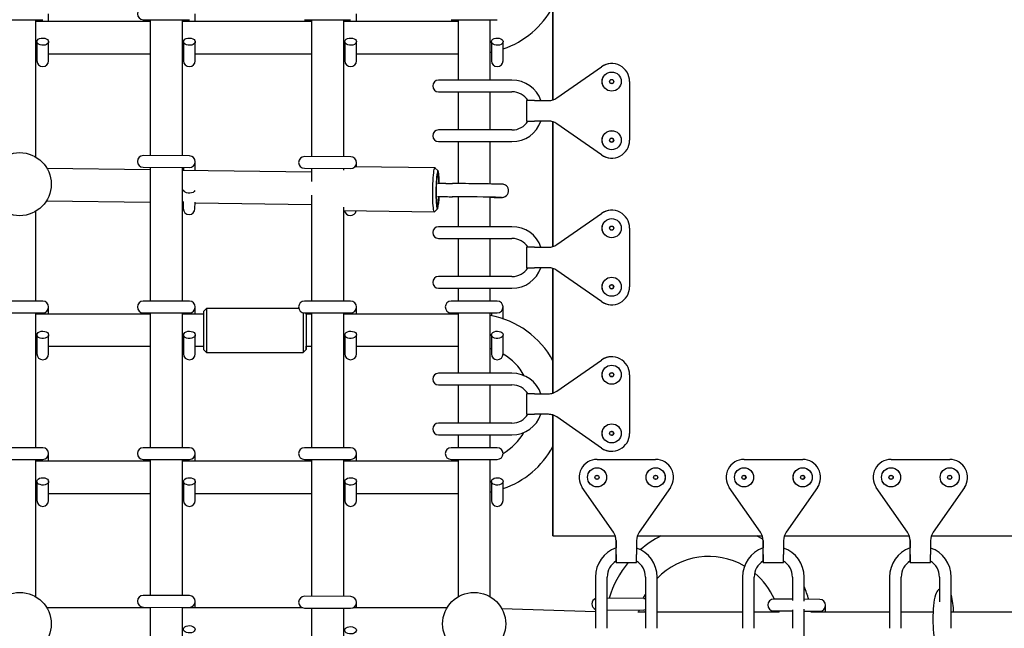
# Model space of a CAD drawing. Units: millimetres. Extents: x 3.5 to 33.8, y 10.6 to 24.6.
# Drawn here: x 22.5 to 23.1, y 19.7 to 20.1 of the extents above; entities that cross this region are included whole.
import ezdxf

# ---------------------------------------------------------------- set-up
doc = ezdxf.new("R2010")
doc.units = ezdxf.units.MM
doc.header["$LTSCALE"] = 190
doc.header["$PDSIZE"] = -1
doc.linetypes.add('SLD-Сплошная', pattern=[0])
doc.styles.get("Standard").update_dxf_attribs({"font": 'isocpeui.ttf'})
doc.dimstyles.new('ISO-25', dxfattribs={"dimtxt": 2.5, "dimasz": 2.5, "dimexe": 1.25, "dimexo": 0.625, "dimtad": 1, "dimtxsty": 'Standard', "dimcen": 2.5, "dimadec": 0, "dimazin": 0, "dimtfac": 1, "dimtmove": 0, "dimatfit": 3, "dimfxl": 1, "dimarcsym": 0})

# ---------------------------------------------------------------- blocks, each defined once
blk = doc.blocks.new('_D')
at = {"color": 0, "lineweight": -2, "transparency": 16777216}
for p, q in [((33.83215, 20.11396), (33.83215, 10.61264)), ((7.57674, 19.36396), (7.57674, 10.61264)), ((33.26215, 10.80264), (8.14674, 10.80264))]:
    blk.add_line(p, q, dxfattribs=at)
at = {"color": 0, "transparency": 16777216}
for points in [[(8.14674, 10.89764), (8.14674, 10.70764), (7.57674, 10.80264)], [(33.26215, 10.89764), (33.26215, 10.70764), (33.83215, 10.80264)]]:
    blk.add_solid(points, dxfattribs=at)
at = {"layer": 'Defpoints', "color": 0, "transparency": 16777216}
for p in [(33.83215, 20.11396), (7.57674, 19.36396), (7.57674, 10.80264)]:
    blk.add_point(p, dxfattribs=at)
at = {"color": 0, "transparency": 16777216, "insert": (20.70444, 11.68664), "char_height": 0.57, "attachment_point": 2}
blk.add_mtext('26,26м', dxfattribs=at)
blk = doc.blocks.new('*D7')
at = {"color": 0, "lineweight": -2, "transparency": 16777216}
for p, q in [((32.33815, 20.11396), (32.33815, 12.202)), ((9.97674, 19.46483), (9.97674, 12.202)), ((10.54674, 12.392), (31.76815, 12.392))]:
    blk.add_line(p, q, dxfattribs=at)
at = {"color": 0, "transparency": 16777216}
for points in [[(10.54674, 12.487), (10.54674, 12.297), (9.97674, 12.392)], [(31.76815, 12.487), (31.76815, 12.297), (32.33815, 12.392)]]:
    blk.add_solid(points, dxfattribs=at)
at = {"layer": 'Defpoints', "color": 0, "transparency": 16777216}
for p in [(32.33815, 20.11396), (9.97674, 19.46483), (32.33815, 12.392)]:
    blk.add_point(p, dxfattribs=at)
at = {"color": 0, "transparency": 16777216, "insert": (21.15744, 12.934), "char_height": 0.57, "attachment_point": 5}
blk.add_mtext('22,36м', dxfattribs=at)

msp = doc.modelspace()

# ---------------------------------------------------------------- linework, layer by layer
at = {"color": 7, "linetype": 'SLD-Сплошная', "lineweight": 25}
for p, q in [((22.82315, 20.02146), (22.82315, 20.10646)), ((22.82318, 20.02147), (22.82318, 20.10645)), ((22.44363, 20.07617), (22.47513, 20.07617)), ((22.47038, 19.98243), (22.47038, 20.07617)), ((22.54838, 20.07496), (22.47038, 20.07496)), ((22.47113, 20.07617), (22.47113, 20.07496)), ((22.47913, 20.07496), (22.47913, 20.08017)), ((22.54363, 20.07617), (22.57513, 20.07617)), ((22.54838, 20.07617), (22.54838, 19.98343)), ((22.57038, 19.98329), (22.57038, 20.07617)), ((22.65838, 20.07496), (22.57038, 20.07496)), ((22.57113, 20.07617), (22.57113, 20.07496)), ((22.57913, 20.07496), (22.57913, 20.08017)), ((22.65363, 20.07617), (22.68513, 20.07617)), ((22.65838, 20.07617), (22.65838, 19.98277)), ((22.68038, 19.98263), (22.68038, 20.07617)), ((22.75838, 20.07496), (22.68038, 20.07496)), ((22.68113, 20.07617), (22.68113, 20.07496)), ((22.68913, 20.07496), (22.68913, 20.08017)), ((22.75363, 20.07617), (22.78513, 20.07617)), ((22.75838, 20.07617), (22.75838, 20.03496)), ((22.78038, 20.03496), (22.78038, 20.07617)), ((22.47113, 20.06117), (22.47113, 20.05415)), ((22.47913, 20.05415), (22.47913, 20.06117)), ((22.57113, 20.06117), (22.57113, 20.05415)), ((22.57913, 20.05415), (22.57913, 20.06117)), ((22.68113, 20.06117), (22.68113, 20.05415)), ((22.68913, 20.05415), (22.68913, 20.06117)), ((22.78113, 20.06117), (22.78113, 20.05415)), ((22.78913, 20.05415), (22.78913, 20.06117)), ((22.47038, 20.05296), (22.47113, 20.05296)), ((22.47113, 20.05415), (22.47113, 20.04817)), ((22.47913, 20.04817), (22.47913, 20.05415)), ((22.47913, 20.05296), (22.54838, 20.05296)), ((22.57038, 20.05296), (22.57113, 20.05296)), ((22.57113, 20.05415), (22.57113, 20.04817)), ((22.57913, 20.04817), (22.57913, 20.05415)), ((22.57913, 20.05296), (22.65838, 20.05296)), ((22.68038, 20.05296), (22.68113, 20.05296)), ((22.68113, 20.05415), (22.68113, 20.04817)), ((22.68913, 20.04817), (22.68913, 20.05415)), ((22.68913, 20.05296), (22.75838, 20.05296)), ((22.78038, 20.05396), (22.78113, 20.0541)), ((22.78113, 20.05415), (22.78113, 20.04817)), ((22.78913, 20.04817), (22.78913, 20.05415)), ((22.82576, 20.02276), (22.85617, 20.044)), ((22.82576, 20.02276), (22.85616, 20.044)), ((22.86318, 20.04621), (22.86318, 20.04621)), ((22.76016, 20.03496), (22.74512, 20.03496)), ((22.79516, 20.03496), (22.76016, 20.03496)), ((22.86337, 20.03265), (22.86318, 20.03264)), ((22.86433, 20.0333), (22.86426, 20.03318)), ((22.87543, 20.03396), (22.87543, 19.99396)), ((22.74512, 20.02696), (22.76016, 20.02696)), ((22.75838, 20.02696), (22.75838, 20.00096)), ((22.76016, 20.02696), (22.79516, 20.02696)), ((22.78038, 20.00096), (22.78038, 20.02696)), ((22.80513, 20.02096), (22.80513, 20.00696)), ((22.81064, 20.02096), (22.80513, 20.02096)), ((22.81064, 20.02096), (22.82004, 20.02096)), ((22.76016, 20.00096), (22.74512, 20.00096)), ((22.79516, 20.00096), (22.76016, 20.00096)), ((22.80513, 20.00696), (22.81064, 20.00696)), ((22.82004, 20.00696), (22.81064, 20.00696)), ((22.82315, 19.92146), (22.82315, 20.00646)), ((22.82318, 19.92147), (22.82318, 20.00645)), ((22.85617, 19.98392), (22.82576, 20.00516)), ((22.85616, 19.98392), (22.82576, 20.00516)), ((22.74512, 19.99296), (22.76016, 19.99296)), ((22.75838, 19.99296), (22.75838, 19.96438)), ((22.76016, 19.99296), (22.79516, 19.99296)), ((22.78038, 19.96408), (22.78038, 19.99296)), ((22.57515, 19.98327), (22.54365, 19.98345)), ((22.68515, 19.9826), (22.65365, 19.98279)), ((22.86318, 19.98171), (22.86318, 19.98171)), ((22.54838, 19.97368), (22.47804, 19.97463)), ((22.5436, 19.97545), (22.5751, 19.97527)), ((22.54838, 19.97543), (22.54838, 19.88417)), ((22.57038, 19.88417), (22.57038, 19.97529)), ((22.5711, 19.97529), (22.57109, 19.97337)), ((22.57909, 19.97327), (22.57913, 19.97924)), ((22.6536, 19.97479), (22.6851, 19.9746)), ((22.65838, 19.97476), (22.65838, 19.96585)), ((22.68038, 19.97358), (22.68038, 19.97463)), ((22.74269, 19.97505), (22.68797, 19.97579)), ((22.68911, 19.97578), (22.68913, 19.97858)), ((22.74476, 19.97297), (22.74281, 19.97499)), ((22.65838, 19.97219), (22.57038, 19.97338)), ((22.75009, 19.96445), (22.74454, 19.96453)), ((22.65838, 19.95651), (22.65838, 19.88417)), ((22.74442, 19.95553), (22.74997, 19.95545)), ((22.75457, 19.9554), (22.75447, 19.9554)), ((22.75838, 19.95538), (22.75838, 19.93496)), ((22.78038, 19.93496), (22.78038, 19.95508)), ((22.47765, 19.95264), (22.54838, 19.95168)), ((22.57038, 19.95138), (22.57096, 19.95137)), ((22.57096, 19.95204), (22.57093, 19.94729)), ((22.57893, 19.94724), (22.57896, 19.95159)), ((22.57896, 19.95127), (22.65838, 19.95019)), ((22.68038, 19.88417), (22.68038, 19.94819)), ((22.47038, 19.88417), (22.47038, 19.94549)), ((22.68038, 19.94589), (22.74229, 19.94505)), ((22.74241, 19.94511), (22.74441, 19.94708)), ((22.82576, 19.92276), (22.85617, 19.944)), ((22.82576, 19.92276), (22.85616, 19.944)), ((22.86318, 19.94621), (22.86318, 19.94621)), ((22.76016, 19.93496), (22.74512, 19.93496)), ((22.79516, 19.93496), (22.76016, 19.93496)), ((22.87543, 19.93396), (22.87543, 19.89396)), ((22.86337, 19.93265), (22.86318, 19.93264)), ((22.86433, 19.9333), (22.86426, 19.93318)), ((22.74512, 19.92696), (22.76016, 19.92696)), ((22.75838, 19.92696), (22.75838, 19.90096)), ((22.76016, 19.92696), (22.79516, 19.92696)), ((22.78038, 19.90096), (22.78038, 19.92696)), ((22.80513, 19.92096), (22.80513, 19.90696)), ((22.81064, 19.92096), (22.80513, 19.92096)), ((22.81064, 19.92096), (22.82004, 19.92096)), ((22.80513, 19.90696), (22.81064, 19.90696)), ((22.82004, 19.90696), (22.81064, 19.90696)), ((22.76016, 19.90096), (22.74512, 19.90096)), ((22.79516, 19.90096), (22.76016, 19.90096)), ((22.82315, 19.82146), (22.82315, 19.90646)), ((22.82318, 19.82147), (22.82318, 19.90645)), ((22.85617, 19.88392), (22.82576, 19.90516)), ((22.85616, 19.88392), (22.82576, 19.90516)), ((22.74512, 19.89296), (22.76016, 19.89296)), ((22.75838, 19.89296), (22.75838, 19.88417)), ((22.76016, 19.89296), (22.79516, 19.89296)), ((22.78038, 19.88417), (22.78038, 19.89296)), ((22.47513, 19.88417), (22.44363, 19.88417)), ((22.47913, 19.87536), (22.47913, 19.88017)), ((22.57513, 19.88417), (22.54363, 19.88417)), ((22.57913, 19.87536), (22.57913, 19.88017)), ((22.68513, 19.88417), (22.65363, 19.88417)), ((22.68913, 19.87536), (22.68913, 19.88017)), ((22.78513, 19.88417), (22.75363, 19.88417)), ((22.78913, 19.87209), (22.78913, 19.88017)), ((22.86318, 19.88171), (22.86318, 19.88171)), ((22.44363, 19.87617), (22.47513, 19.87617)), ((22.47038, 19.78417), (22.47038, 19.87617)), ((22.54838, 19.87536), (22.47038, 19.87536)), ((22.47113, 19.87617), (22.47113, 19.87536)), ((22.54363, 19.87617), (22.57513, 19.87617)), ((22.54838, 19.87617), (22.54838, 19.78417)), ((22.57038, 19.78417), (22.57038, 19.87617)), ((22.58472, 19.87536), (22.57038, 19.87536)), ((22.57113, 19.87617), (22.57113, 19.87536)), ((22.58673, 19.87917), (22.58473, 19.87717)), ((22.64975, 19.87917), (22.58673, 19.87917)), ((22.65363, 19.87617), (22.68513, 19.87617)), ((22.65838, 19.87536), (22.65473, 19.87536)), ((22.65838, 19.87617), (22.65838, 19.78417)), ((22.68038, 19.78417), (22.68038, 19.87617)), ((22.75838, 19.87536), (22.68038, 19.87536)), ((22.68113, 19.87617), (22.68113, 19.87536)), ((22.75363, 19.87617), (22.78513, 19.87617)), ((22.75838, 19.87617), (22.75838, 19.83496)), ((22.78038, 19.83496), (22.78038, 19.87617)), ((22.78113, 19.87617), (22.78113, 19.87423)), ((22.47113, 19.86117), (22.47113, 19.85415)), ((22.47913, 19.85415), (22.47913, 19.86117)), ((22.57113, 19.86117), (22.57113, 19.85415)), ((22.57913, 19.85415), (22.57913, 19.86117)), ((22.68113, 19.86117), (22.68113, 19.85415)), ((22.68913, 19.85415), (22.68913, 19.86117)), ((22.78113, 19.86117), (22.78113, 19.85415)), ((22.78913, 19.85415), (22.78913, 19.86117)), ((22.47038, 19.85336), (22.47113, 19.85336)), ((22.47113, 19.85415), (22.47113, 19.84817)), ((22.47913, 19.84817), (22.47913, 19.85415)), ((22.47913, 19.85336), (22.54838, 19.85336)), ((22.57038, 19.85336), (22.57113, 19.85336)), ((22.57113, 19.85415), (22.57113, 19.84817)), ((22.57913, 19.84817), (22.57913, 19.85415)), ((22.57913, 19.85336), (22.58472, 19.85336)), ((22.65472, 19.85336), (22.65838, 19.85336)), ((22.68038, 19.85336), (22.68113, 19.85336)), ((22.68113, 19.85415), (22.68113, 19.84817)), ((22.68913, 19.84817), (22.68913, 19.85415)), ((22.68913, 19.85336), (22.75838, 19.85336)), ((22.78113, 19.85415), (22.78113, 19.84817)), ((22.78913, 19.84817), (22.78913, 19.85415)), ((22.58473, 19.85117), (22.58673, 19.84917)), ((22.58673, 19.84917), (22.65273, 19.84917)), ((22.65273, 19.84917), (22.65473, 19.85117)), ((22.82576, 19.82276), (22.85617, 19.844)), ((22.82576, 19.82276), (22.85616, 19.844)), ((22.86318, 19.84621), (22.86318, 19.84621)), ((22.76016, 19.83496), (22.74512, 19.83496)), ((22.79516, 19.83496), (22.76016, 19.83496)), ((22.86433, 19.8333), (22.86426, 19.83318)), ((22.87543, 19.83396), (22.87543, 19.79396)), ((22.74512, 19.82696), (22.76016, 19.82696)), ((22.75838, 19.82696), (22.75838, 19.80096)), ((22.76016, 19.82696), (22.79516, 19.82696)), ((22.78038, 19.80096), (22.78038, 19.82696)), ((22.86337, 19.83265), (22.86318, 19.83264)), ((22.80513, 19.82096), (22.80513, 19.80696)), ((22.81064, 19.82096), (22.80513, 19.82096)), ((22.81064, 19.82096), (22.82004, 19.82096)), ((22.80513, 19.80696), (22.81064, 19.80696)), ((22.82004, 19.80696), (22.81064, 19.80696)), ((22.82315, 19.72396), (22.82315, 19.80646)), ((22.82318, 19.72396), (22.82318, 19.80645)), ((22.76016, 19.80096), (22.74512, 19.80096)), ((22.79516, 19.80096), (22.76016, 19.80096)), ((22.85617, 19.78392), (22.82576, 19.80516)), ((22.85616, 19.78392), (22.82576, 19.80516)), ((22.74512, 19.79296), (22.76016, 19.79296)), ((22.75838, 19.79296), (22.75838, 19.78417)), ((22.76016, 19.79296), (22.79516, 19.79296)), ((22.78038, 19.78417), (22.78038, 19.79296)), ((22.47513, 19.78417), (22.44363, 19.78417)), ((22.47913, 19.77496), (22.47913, 19.78017)), ((22.57513, 19.78417), (22.54363, 19.78417)), ((22.57913, 19.77496), (22.57913, 19.78017)), ((22.68513, 19.78417), (22.65363, 19.78417)), ((22.68913, 19.77496), (22.68913, 19.78017)), ((22.78513, 19.78417), (22.75363, 19.78417)), ((22.78913, 19.78015), (22.78913, 19.78017)), ((22.86318, 19.78171), (22.86318, 19.78171)), ((22.44363, 19.77617), (22.47513, 19.77617)), ((22.47038, 19.68243), (22.47038, 19.77617)), ((22.54838, 19.77496), (22.47038, 19.77496)), ((22.47113, 19.77617), (22.47113, 19.77496)), ((22.54363, 19.77617), (22.57513, 19.77617)), ((22.54838, 19.77617), (22.54838, 19.68343)), ((22.57038, 19.68329), (22.57038, 19.77617)), ((22.65838, 19.77496), (22.57038, 19.77496)), ((22.57113, 19.77617), (22.57113, 19.77496)), ((22.65363, 19.77617), (22.68513, 19.77617)), ((22.65838, 19.77617), (22.65838, 19.68277)), ((22.68038, 19.68263), (22.68038, 19.77617)), ((22.75838, 19.77496), (22.68038, 19.77496)), ((22.68113, 19.77617), (22.68113, 19.77496)), ((22.75363, 19.77617), (22.78513, 19.77617)), ((22.75838, 19.77617), (22.75838, 19.68243)), ((22.78038, 19.68243), (22.78038, 19.77617)), ((22.85318, 19.77621), (22.89318, 19.77621)), ((22.85318, 19.77621), (22.85318, 19.77621)), ((22.95346, 19.77621), (22.99346, 19.77621)), ((22.95346, 19.77621), (22.95346, 19.77621)), ((23.05374, 19.77621), (23.09374, 19.77621)), ((23.05374, 19.77621), (23.05374, 19.77621)), ((22.47113, 19.76117), (22.47113, 19.75415)), ((22.47913, 19.75415), (22.47913, 19.76117)), ((22.57113, 19.76117), (22.57113, 19.75415)), ((22.57913, 19.75415), (22.57913, 19.76117)), ((22.68113, 19.76117), (22.68113, 19.75415)), ((22.68913, 19.75415), (22.68913, 19.76117)), ((22.78113, 19.76117), (22.78113, 19.75415)), ((22.78913, 19.75415), (22.78913, 19.76117)), ((22.47038, 19.75296), (22.47113, 19.75296)), ((22.47113, 19.75415), (22.47113, 19.74817)), ((22.47913, 19.74817), (22.47913, 19.75415)), ((22.47913, 19.75296), (22.54838, 19.75296)), ((22.57038, 19.75296), (22.57113, 19.75296)), ((22.57113, 19.75415), (22.57113, 19.74817)), ((22.57913, 19.74817), (22.57913, 19.75415)), ((22.57913, 19.75296), (22.65838, 19.75296)), ((22.68038, 19.75296), (22.68113, 19.75296)), ((22.68113, 19.75415), (22.68113, 19.74817)), ((22.68913, 19.74817), (22.68913, 19.75415)), ((22.68913, 19.75296), (22.75838, 19.75296)), ((22.78038, 19.75396), (22.78113, 19.7541)), ((22.78113, 19.75415), (22.78113, 19.74817)), ((22.78913, 19.74817), (22.78913, 19.75415)), ((22.86437, 19.72654), (22.84313, 19.75695)), ((22.86438, 19.72654), (22.84314, 19.75695)), ((22.90322, 19.75695), (22.88198, 19.72654)), ((22.96465, 19.72654), (22.94341, 19.75695)), ((22.96466, 19.72654), (22.94342, 19.75695)), ((23.0035, 19.75695), (22.98226, 19.72654)), ((23.06493, 19.72654), (23.04369, 19.75695)), ((23.06494, 19.72654), (23.0437, 19.75695)), ((23.10378, 19.75695), (23.08254, 19.72654)), ((22.82315, 19.72396), (22.82318, 19.72396)), ((22.82318, 19.72396), (22.86567, 19.72396)), ((22.86615, 19.72081), (22.86615, 19.71575)), ((22.86615, 19.72081), (22.86615, 19.71575)), ((22.86618, 19.71142), (22.86618, 19.72081)), ((22.86618, 19.71142), (22.86618, 19.72081)), ((22.88018, 19.72081), (22.88018, 19.71142)), ((22.88069, 19.72396), (22.96595, 19.72396)), ((22.96643, 19.72081), (22.96643, 19.71575)), ((22.96643, 19.72081), (22.96643, 19.71575)), ((22.96646, 19.71142), (22.96646, 19.72081)), ((22.96646, 19.71142), (22.96646, 19.72081)), ((22.98046, 19.72081), (22.98046, 19.71142)), ((22.98097, 19.72396), (23.06623, 19.72396)), ((23.06671, 19.72081), (23.06671, 19.71575)), ((23.06671, 19.72081), (23.06671, 19.71575)), ((23.06674, 19.71142), (23.06674, 19.72081)), ((23.06674, 19.71142), (23.06674, 19.72081)), ((23.08074, 19.72081), (23.08074, 19.71142)), ((23.08125, 19.72396), (23.16651, 19.72396)), ((22.86616, 19.70592), (22.88016, 19.70592)), ((22.96644, 19.70592), (22.98044, 19.70592)), ((23.06672, 19.70592), (23.08072, 19.70592)), ((22.85216, 19.69596), (22.85216, 19.66096)), ((22.86016, 19.66096), (22.86016, 19.69596)), ((22.88616, 19.69596), (22.88616, 19.66096)), ((22.89416, 19.66096), (22.89416, 19.69596)), ((22.95244, 19.69596), (22.95244, 19.66096)), ((22.96044, 19.66096), (22.96044, 19.69596)), ((22.98644, 19.69596), (22.98644, 19.67998)), ((22.99444, 19.67953), (22.99444, 19.69596)), ((23.05272, 19.69596), (23.05272, 19.66096)), ((23.06072, 19.66096), (23.06072, 19.69596)), ((23.08672, 19.69596), (23.08672, 19.67899)), ((23.09472, 19.66096), (23.09472, 19.69596)), ((22.57515, 19.68327), (22.54365, 19.68345)), ((22.5791, 19.67496), (22.57913, 19.67924)), ((22.68515, 19.6826), (22.65365, 19.68279)), ((22.6891, 19.67496), (22.68913, 19.67858)), ((22.88515, 19.6814), (22.86016, 19.68155)), ((22.95235, 19.68096), (22.95235, 19.67196)), ((22.95244, 19.68096), (22.95235, 19.68096)), ((22.98635, 19.68079), (22.97365, 19.68087)), ((23.00515, 19.68068), (22.99435, 19.68075)), ((23.05263, 19.68096), (23.05263, 19.67196)), ((23.05272, 19.68096), (23.05263, 19.68096)), ((22.54838, 19.67496), (22.47785, 19.67496)), ((22.5436, 19.67545), (22.5751, 19.67527)), ((22.54838, 19.67543), (22.54838, 19.58417)), ((22.57038, 19.58417), (22.57038, 19.67529)), ((22.65248, 19.67496), (22.57038, 19.67496)), ((22.5711, 19.67529), (22.5711, 19.67496)), ((22.6536, 19.67479), (22.6851, 19.6746)), ((22.65838, 19.67476), (22.65838, 19.58417)), ((22.68038, 19.58417), (22.68038, 19.67463)), ((22.7509, 19.67496), (22.68726, 19.67496)), ((22.85216, 19.6721), (22.78822, 19.67432)), ((22.85207, 19.67391), (22.85207, 19.67211)), ((22.86007, 19.67355), (22.8851, 19.6734)), ((22.88616, 19.67196), (22.88112, 19.67196)), ((22.88163, 19.67196), (22.88199, 19.67342)), ((22.88607, 19.67351), (22.88607, 19.67196)), ((22.95244, 19.67196), (22.89416, 19.67196)), ((22.97754, 19.67196), (22.96044, 19.67196)), ((22.9736, 19.67287), (22.98635, 19.67279)), ((22.97691, 19.67285), (22.97713, 19.67196)), ((22.98644, 19.6736), (22.98644, 19.66096)), ((22.99435, 19.67275), (23.0051, 19.67268)), ((22.99444, 19.66096), (22.99444, 19.67397)), ((23.05272, 19.67196), (22.99913, 19.67196)), ((22.99952, 19.67196), (22.9994, 19.67272)), ((23.0011, 19.67271), (23.0011, 19.67196)), ((23.0091, 19.67196), (23.00913, 19.67666)), ((23.08241, 19.67196), (23.06072, 19.67196)), ((23.153, 19.67196), (23.09472, 19.67196))]:
    msp.add_line(p, q, dxfattribs=at)
at = {"color": 7, "linetype": 'SLD-Сплошная', "lineweight": 25, "flags": 128}
for points in [[(22.47299, 20.06329), (22.47409, 20.06359), (22.47527, 20.06367), (22.47644, 20.06354), (22.4775, 20.06319), (22.47834, 20.06266), (22.4789, 20.062), (22.47912, 20.06127), (22.47899, 20.06053), (22.47852, 20.05984), (22.47774, 20.05927), (22.47673, 20.05888), (22.47558, 20.05868), (22.47439, 20.05871), (22.47326, 20.05896), (22.4723, 20.0594), (22.47159, 20.06), (22.4712, 20.0607), (22.47115, 20.06145), (22.47146, 20.06217), (22.47209, 20.0628), (22.47299, 20.06329)], [(22.57299, 20.06329), (22.57409, 20.06359), (22.57527, 20.06367), (22.57644, 20.06354), (22.5775, 20.06319), (22.57834, 20.06266), (22.5789, 20.062), (22.57912, 20.06127), (22.57899, 20.06053), (22.57852, 20.05984), (22.57774, 20.05927), (22.57673, 20.05888), (22.57558, 20.05868), (22.57439, 20.05871), (22.57326, 20.05896), (22.5723, 20.0594), (22.57159, 20.06), (22.5712, 20.0607), (22.57115, 20.06145), (22.57146, 20.06217), (22.57209, 20.0628), (22.57299, 20.06329)], [(22.68299, 20.06329), (22.68409, 20.06359), (22.68527, 20.06367), (22.68644, 20.06354), (22.6875, 20.06319), (22.68834, 20.06266), (22.6889, 20.062), (22.68912, 20.06127), (22.68899, 20.06053), (22.68852, 20.05984), (22.68774, 20.05927), (22.68673, 20.05888), (22.68558, 20.05868), (22.68439, 20.05871), (22.68326, 20.05896), (22.6823, 20.0594), (22.68159, 20.06), (22.6812, 20.0607), (22.68115, 20.06145), (22.68146, 20.06217), (22.68209, 20.0628), (22.68299, 20.06329)], [(22.78299, 20.06329), (22.78409, 20.06359), (22.78527, 20.06367), (22.78644, 20.06354), (22.7875, 20.06319), (22.78834, 20.06266), (22.7889, 20.062), (22.78912, 20.06127), (22.78899, 20.06053), (22.78852, 20.05984), (22.78774, 20.05927), (22.78673, 20.05888), (22.78558, 20.05868), (22.78439, 20.05871), (22.78326, 20.05896), (22.7823, 20.0594), (22.78159, 20.06), (22.7812, 20.0607), (22.78115, 20.06145), (22.78146, 20.06217), (22.78209, 20.0628), (22.78299, 20.06329)], [(22.47497, 19.97876), (22.4749, 19.97884), (22.47488, 19.97885)], [(22.74241, 19.94511), (22.74228, 19.94506), (22.74208, 19.94524), (22.74188, 19.94578), (22.7417, 19.94665), (22.74154, 19.94783), (22.74141, 19.9493), (22.74129, 19.95102), (22.74121, 19.95296), (22.74115, 19.95506), (22.74113, 19.95728), (22.74114, 19.95956), (22.74118, 19.96185), (22.74125, 19.9641), (22.74135, 19.96626), (22.74147, 19.96827), (22.74162, 19.97009), (22.74179, 19.97168), (22.74198, 19.97299), (22.74218, 19.97399), (22.74238, 19.97468), (22.74259, 19.97501), (22.7428, 19.975), (22.74281, 19.97499)], [(22.74563, 19.96451), (22.74562, 19.96504), (22.74556, 19.96695), (22.74547, 19.96866), (22.74535, 19.97014), (22.7452, 19.97135), (22.74504, 19.97225), (22.74486, 19.97281), (22.74467, 19.97302), (22.74448, 19.97288), (22.74429, 19.97239), (22.7441, 19.97156), (22.74392, 19.97042), (22.74376, 19.969), (22.74361, 19.96732), (22.74349, 19.96545), (22.7434, 19.96344), (22.74334, 19.96133), (22.7433, 19.95918), (22.7433, 19.95706), (22.74334, 19.95501), (22.7434, 19.95311), (22.74349, 19.95139), (22.74361, 19.94991), (22.74376, 19.9487), (22.74392, 19.94781), (22.7441, 19.94724), (22.74429, 19.94703), (22.74448, 19.94717)], [(22.74544, 19.96451), (22.7454, 19.96579), (22.74531, 19.96737), (22.7452, 19.96872), (22.74507, 19.96978), (22.74491, 19.97053), (22.74475, 19.97094), (22.74457, 19.97101), (22.74439, 19.97072), (22.74422, 19.97008), (22.74405, 19.96912), (22.74389, 19.96787), (22.74376, 19.96637), (22.74365, 19.96467), (22.74356, 19.96281), (22.74351, 19.96087), (22.74348, 19.95889), (22.74349, 19.95696), (22.74353, 19.95512), (22.7436, 19.95344), (22.7437, 19.95198), (22.74382, 19.95077), (22.74397, 19.94986), (22.74413, 19.94927), (22.7443, 19.94903), (22.74448, 19.94915), (22.74448, 19.94915)], [(22.74455, 19.97099), (22.74437, 19.97066), (22.74419, 19.96998), (22.74403, 19.96899), (22.74388, 19.96771), (22.74374, 19.96618), (22.74364, 19.96445), (22.74355, 19.96258), (22.7435, 19.96063), (22.74348, 19.95866), (22.74349, 19.95673), (22.74354, 19.95491), (22.74361, 19.95326), (22.74371, 19.95182), (22.74384, 19.95064), (22.74399, 19.94977), (22.74415, 19.94922), (22.74432, 19.94903), (22.7445, 19.94918), (22.74468, 19.94969), (22.74485, 19.95053), (22.74501, 19.95167), (22.74515, 19.95308), (22.74527, 19.95472), (22.74532, 19.95551)], [(22.74544, 19.96451), (22.74539, 19.96599), (22.7453, 19.96755), (22.74519, 19.96886), (22.74505, 19.96989), (22.74489, 19.9706), (22.74473, 19.97097), (22.74455, 19.97099)], [(22.78038, 19.95499), (22.78128, 19.95498), (22.78306, 19.95496), (22.78463, 19.95495), (22.78595, 19.95493), (22.78701, 19.95493), (22.78778, 19.95492), (22.78829, 19.95492), (22.78849, 19.95493), (22.78863, 19.95493), (22.78879, 19.95495), (22.78907, 19.95498), (22.78969, 19.95513), (22.79061, 19.95553), (22.79145, 19.95615), (22.79208, 19.95688), (22.79257, 19.95783), (22.79284, 19.95892), (22.79281, 19.96017), (22.7925, 19.96121), (22.79202, 19.96206), (22.79144, 19.96272), (22.79082, 19.9632), (22.7902, 19.96354), (22.78964, 19.96374), (22.78919, 19.96385), (22.78891, 19.9639), (22.78878, 19.96391), (22.78867, 19.96392), (22.78855, 19.96393), (22.78838, 19.96393), (22.78781, 19.96395), (22.78704, 19.96397), (22.78594, 19.96399), (22.78458, 19.96401), (22.78298, 19.96404), (22.78117, 19.96407), (22.77918, 19.9641), (22.77705, 19.96413), (22.77481, 19.96417), (22.77251, 19.9642), (22.77019, 19.96423), (22.76789, 19.96426), (22.76566, 19.96429), (22.76354, 19.96432), (22.76156, 19.96434), (22.75977, 19.96436), (22.75819, 19.96438), (22.75685, 19.96439), (22.75578, 19.9644), (22.75499, 19.9644), (22.7545, 19.9644)], [(22.57884, 19.95953), (22.57839, 19.95892), (22.57761, 19.95835), (22.5766, 19.95796), (22.57545, 19.95777), (22.57426, 19.95781), (22.57313, 19.95806), (22.57218, 19.95851), (22.57147, 19.95911), (22.57108, 19.95982), (22.57103, 19.96007)], [(22.65472, 19.87617), (22.65472, 19.87526), (22.65471, 19.874), (22.65471, 19.87246), (22.65471, 19.8707), (22.65471, 19.86876), (22.65471, 19.8667), (22.65471, 19.86456), (22.65471, 19.86242), (22.65471, 19.86032), (22.65471, 19.85833), (22.65471, 19.8565), (22.65471, 19.85488), (22.65472, 19.85351), (22.65472, 19.85243), (22.65472, 19.85167), (22.65473, 19.85125), (22.65473, 19.85119), (22.65473, 19.85148), (22.65473, 19.85211), (22.65474, 19.85308), (22.65474, 19.85336)], [(22.65472, 19.87336), (22.65472, 19.87322), (22.65472, 19.87196), (22.65471, 19.87044), (22.65471, 19.86873), (22.65471, 19.86687), (22.65471, 19.86492), (22.65471, 19.86295), (22.65471, 19.86102), (22.65471, 19.85918), (22.65471, 19.85751), (22.65472, 19.85606), (22.65472, 19.85486), (22.65472, 19.85396), (22.65472, 19.8534), (22.65473, 19.85317), (22.65473, 19.85331), (22.65473, 19.85336)], [(22.65474, 19.87536), (22.65474, 19.87591), (22.65473, 19.87617)], [(22.47299, 19.86329), (22.47409, 19.86359), (22.47527, 19.86367), (22.47644, 19.86354), (22.4775, 19.86319), (22.47834, 19.86266), (22.4789, 19.862), (22.47912, 19.86127), (22.47899, 19.86053), (22.47852, 19.85984), (22.47774, 19.85927), (22.47673, 19.85888), (22.47558, 19.85868), (22.47439, 19.85871), (22.47326, 19.85896), (22.4723, 19.8594), (22.47159, 19.86), (22.4712, 19.8607), (22.47115, 19.86145), (22.47146, 19.86217), (22.47209, 19.8628), (22.47299, 19.86329)], [(22.57299, 19.86329), (22.57409, 19.86359), (22.57527, 19.86367), (22.57644, 19.86354), (22.5775, 19.86319), (22.57834, 19.86266), (22.5789, 19.862), (22.57912, 19.86127), (22.57899, 19.86053), (22.57852, 19.85984), (22.57774, 19.85927), (22.57673, 19.85888), (22.57558, 19.85868), (22.57439, 19.85871), (22.57326, 19.85896), (22.5723, 19.8594), (22.57159, 19.86), (22.5712, 19.8607), (22.57115, 19.86145), (22.57146, 19.86217), (22.57209, 19.8628), (22.57299, 19.86329)], [(22.68299, 19.86329), (22.68409, 19.86359), (22.68527, 19.86367), (22.68644, 19.86354), (22.6875, 19.86319), (22.68834, 19.86266), (22.6889, 19.862), (22.68912, 19.86127), (22.68899, 19.86053), (22.68852, 19.85984), (22.68774, 19.85927), (22.68673, 19.85888), (22.68558, 19.85868), (22.68439, 19.85871), (22.68326, 19.85896), (22.6823, 19.8594), (22.68159, 19.86), (22.6812, 19.8607), (22.68115, 19.86145), (22.68146, 19.86217), (22.68209, 19.8628), (22.68299, 19.86329)], [(22.78299, 19.86329), (22.78409, 19.86359), (22.78527, 19.86367), (22.78644, 19.86354), (22.7875, 19.86319), (22.78834, 19.86266), (22.7889, 19.862), (22.78912, 19.86127), (22.78899, 19.86053), (22.78852, 19.85984), (22.78774, 19.85927), (22.78673, 19.85888), (22.78558, 19.85868), (22.78439, 19.85871), (22.78326, 19.85896), (22.7823, 19.8594), (22.78159, 19.86), (22.7812, 19.8607), (22.78115, 19.86145), (22.78146, 19.86217), (22.78209, 19.8628), (22.78299, 19.86329)], [(22.78038, 19.85179), (22.78042, 19.85178), (22.78113, 19.85156)], [(22.47299, 19.76329), (22.47409, 19.76359), (22.47527, 19.76367), (22.47644, 19.76354), (22.4775, 19.76319), (22.47834, 19.76266), (22.4789, 19.762), (22.47912, 19.76127), (22.47899, 19.76053), (22.47852, 19.75984), (22.47774, 19.75927), (22.47673, 19.75888), (22.47558, 19.75868), (22.47439, 19.75871), (22.47326, 19.75896), (22.4723, 19.7594), (22.47159, 19.76), (22.4712, 19.7607), (22.47115, 19.76145), (22.47146, 19.76217), (22.47209, 19.7628), (22.47299, 19.76329)], [(22.57299, 19.76329), (22.57409, 19.76359), (22.57527, 19.76367), (22.57644, 19.76354), (22.5775, 19.76319), (22.57834, 19.76266), (22.5789, 19.762), (22.57912, 19.76127), (22.57899, 19.76053), (22.57852, 19.75984), (22.57774, 19.75927), (22.57673, 19.75888), (22.57558, 19.75868), (22.57439, 19.75871), (22.57326, 19.75896), (22.5723, 19.7594), (22.57159, 19.76), (22.5712, 19.7607), (22.57115, 19.76145), (22.57146, 19.76217), (22.57209, 19.7628), (22.57299, 19.76329)], [(22.68299, 19.76329), (22.68409, 19.76359), (22.68527, 19.76367), (22.68644, 19.76354), (22.6875, 19.76319), (22.68834, 19.76266), (22.6889, 19.762), (22.68912, 19.76127), (22.68899, 19.76053), (22.68852, 19.75984), (22.68774, 19.75927), (22.68673, 19.75888), (22.68558, 19.75868), (22.68439, 19.75871), (22.68326, 19.75896), (22.6823, 19.7594), (22.68159, 19.76), (22.6812, 19.7607), (22.68115, 19.76145), (22.68146, 19.76217), (22.68209, 19.7628), (22.68299, 19.76329)], [(22.78299, 19.76329), (22.78409, 19.76359), (22.78527, 19.76367), (22.78644, 19.76354), (22.7875, 19.76319), (22.78834, 19.76266), (22.7889, 19.762), (22.78912, 19.76127), (22.78899, 19.76053), (22.78852, 19.75984), (22.78774, 19.75927), (22.78673, 19.75888), (22.78558, 19.75868), (22.78439, 19.75871), (22.78326, 19.75896), (22.7823, 19.7594), (22.78159, 19.76), (22.7812, 19.7607), (22.78115, 19.76145), (22.78146, 19.76217), (22.78209, 19.7628), (22.78299, 19.76329)], [(22.95346, 19.76529), (22.95364, 19.76527), (22.95413, 19.76511)], [(22.99346, 19.76529), (22.99364, 19.76527), (22.99413, 19.76511)], [(22.9664, 19.72154), (22.9634, 19.72328), (22.96212, 19.72396)], [(22.86618, 19.71142), (22.86618, 19.71), (22.86618, 19.70867), (22.86618, 19.70753), (22.86617, 19.70666), (22.86617, 19.70611), (22.86616, 19.70592), (22.86616, 19.70611), (22.86616, 19.70666), (22.86616, 19.70682)], [(22.96646, 19.71142), (22.96646, 19.71), (22.96646, 19.70867), (22.96646, 19.70753), (22.96645, 19.70666), (22.96645, 19.70611), (22.96644, 19.70592), (22.96644, 19.70611), (22.96644, 19.70666), (22.96643, 19.70682)], [(23.06674, 19.71142), (23.06674, 19.71), (23.06674, 19.70867), (23.06674, 19.70753), (23.06673, 19.70666), (23.06673, 19.70611), (23.06672, 19.70592), (23.06672, 19.70611), (23.06672, 19.70666), (23.06671, 19.70682)], [(23.08672, 19.68766), (23.08613, 19.68725), (23.08547, 19.68658), (23.08494, 19.68584), (23.08448, 19.68499), (23.08405, 19.68388), (23.08357, 19.68216), (23.08324, 19.68048), (23.08294, 19.67849), (23.08271, 19.67639), (23.08253, 19.67418), (23.0824, 19.67188), (23.08233, 19.66951), (23.0823, 19.6671), (23.08232, 19.6647), (23.08239, 19.66233), (23.08251, 19.66004), (23.08268, 19.65785), (23.0829, 19.65579), (23.08316, 19.65388), (23.08349, 19.65214), (23.0839, 19.65051), (23.08452, 19.64886), (23.08502, 19.64795)], [(22.47497, 19.67876), (22.4749, 19.67884), (22.47488, 19.67885)], [(22.75458, 19.67956), (22.7545, 19.67948), (22.75448, 19.67947)], [(22.78497, 19.67876), (22.7849, 19.67884), (22.78488, 19.67885)], [(22.88485, 19.6814), (22.88497, 19.68167), (22.88616, 19.68406)], [(22.88515, 19.6814), (22.88604, 19.6813), (22.88616, 19.68127)], [(22.88616, 19.67354), (22.88599, 19.6735), (22.8851, 19.6734)], [(22.57289, 19.6624), (22.57399, 19.66269), (22.57517, 19.66277), (22.57634, 19.66262), (22.5774, 19.66227), (22.57824, 19.66174), (22.57879, 19.66107), (22.57901, 19.66034), (22.57887, 19.6596), (22.57839, 19.65892), (22.57761, 19.65835), (22.5766, 19.65796), (22.57545, 19.65777), (22.57426, 19.65781), (22.57313, 19.65806), (22.57218, 19.65851), (22.57147, 19.65911), (22.57108, 19.65982), (22.57104, 19.66057), (22.57135, 19.66129), (22.57199, 19.66192), (22.57289, 19.6624)], [(22.68289, 19.66174), (22.68399, 19.66203), (22.68517, 19.66211), (22.68634, 19.66196), (22.6874, 19.66161), (22.68824, 19.66107), (22.68879, 19.66041), (22.68901, 19.65968), (22.68887, 19.65894), (22.68839, 19.65825), (22.68761, 19.65769), (22.6866, 19.6573), (22.68545, 19.65711), (22.68426, 19.65715), (22.68313, 19.6574), (22.68218, 19.65785), (22.68147, 19.65845), (22.68108, 19.65916), (22.68104, 19.65991), (22.68135, 19.66063), (22.68199, 19.66125), (22.68289, 19.66174)]]:
    msp.add_lwpolyline(points, dxfattribs=at)
at = {"color": 7, "linetype": 'SLD-Сплошная', "lineweight": 25}
for centre, radius in [((22.86318, 20.03396), 0.00651), ((22.86318, 20.03396), 0.0065), ((22.86318, 20.03396), 0.00145), ((22.86318, 20.03396), 0.00132), ((22.86318, 19.99396), 0.00651), ((22.86318, 19.99396), 0.0065), ((22.86318, 19.99396), 0.00145), ((22.86318, 19.99396), 0.00132), ((22.45938, 19.96396), 0.0215), ((22.86318, 19.93396), 0.00651), ((22.86318, 19.93396), 0.0065), ((22.86318, 19.93396), 0.00145), ((22.86318, 19.93396), 0.00132), ((22.86318, 19.89396), 0.00651), ((22.86318, 19.89396), 0.0065), ((22.86318, 19.89396), 0.00145), ((22.86318, 19.89396), 0.00132), ((22.86318, 19.83396), 0.00651), ((22.86318, 19.83396), 0.0065), ((22.86318, 19.83396), 0.00145), ((22.86318, 19.83396), 0.00132), ((22.86318, 19.79396), 0.00651), ((22.86318, 19.79396), 0.0065), ((22.86318, 19.79396), 0.00145), ((22.86318, 19.79396), 0.00132), ((22.85318, 19.76396), 0.00651), ((22.85318, 19.76396), 0.0065), ((22.89318, 19.76396), 0.00651), ((22.89318, 19.76396), 0.0065), ((22.95346, 19.76396), 0.00651), ((22.95346, 19.76396), 0.0065), ((22.99346, 19.76396), 0.00651), ((22.99346, 19.76396), 0.0065), ((23.05374, 19.76396), 0.00651), ((23.05374, 19.76396), 0.0065), ((23.09374, 19.76396), 0.00651), ((23.09374, 19.76396), 0.0065), ((22.85318, 19.76396), 0.00145), ((22.85318, 19.76396), 0.00132), ((22.89318, 19.76396), 0.00145), ((22.89318, 19.76396), 0.00132), ((22.95346, 19.76396), 0.00145), ((22.95346, 19.76396), 0.00132), ((22.99346, 19.76396), 0.00145), ((22.99346, 19.76396), 0.00132), ((23.05374, 19.76396), 0.00145), ((23.05374, 19.76396), 0.00132), ((23.09374, 19.76396), 0.00145), ((23.09374, 19.76396), 0.00132), ((22.45938, 19.66396), 0.0215), ((22.76938, 19.66396), 0.0215)]:
    msp.add_circle(centre, radius, dxfattribs=at)
for centre, radius, start, end in [((22.54363, 20.08017), 0.004, 90, 270), ((22.76938, 20.11416), 0.0612, 288.82647, 331.48161), ((22.47513, 20.04817), 0.004, 180, 0), ((22.57513, 20.04817), 0.004, 180, 0), ((22.68513, 20.04817), 0.004, 180, 0), ((22.78513, 20.04817), 0.004, 180, 0), ((22.86318, 20.03396), 0.01225, 90.00001, 124.93737), ((22.86318, 20.03396), 0.01225, 359.99976, 124.93723), ((22.74512, 20.03096), 0.004, 90, 270), ((22.79517, 20.01397), 0.02099, 19.45648, 90.00842), ((22.79518, 20.014), 0.01296, 32.48955, 90.05971), ((22.82, 20.03096), 0.01, 270, 288.37056), ((22.82001, 20.03096), 0.01, 270, 288.34258), ((22.82003, 20.03096), 0.01, 270.00001, 304.93736), ((22.82004, 20.03096), 0.01, 270.00001, 304.93736), ((22.74512, 19.99696), 0.004, 90, 270), ((22.7952, 20.01383), 0.01287, 269.83703, 327.74517), ((22.79524, 20.01379), 0.02083, 269.77692, 340.8651), ((22.82, 19.99696), 0.01, 71.62944, 90), ((22.82001, 19.99696), 0.01, 71.65742, 90), ((22.82003, 19.99696), 0.01, 55.06264, 89.99999), ((22.82004, 19.99696), 0.01, 55.06264, 89.99999), ((22.86318, 19.99396), 0.00132, 330.01551, 89.99981), ((22.86318, 19.99396), 0.01225, 235.06277, 0.00024), ((22.86318, 19.99396), 0.00132, 270.00004, 330.01575), ((22.54363, 19.97945), 0.004, 89.65566, 269.65566), ((22.57513, 19.97927), 0.004, 269.65566, 89.65566), ((22.65363, 19.97879), 0.004, 89.65566, 269.65566), ((22.68513, 19.9786), 0.004, 269.65566, 89.65566), ((22.86318, 19.99396), 0.01225, 235.06263, 269.99999), ((22.75869, 20.54405), 0.57966, 269.14983, 269.58504), ((22.70873, 19.95584), 0.03679, 346.37507, 359.4964), ((22.72031, 19.95558), 0.02501, 345.10773, 359.86014), ((22.75738, 20.43414), 0.47874, 269.11304, 269.66376), ((22.73622, 17.41799), 2.53748, 88.8292, 89.58553), ((22.57493, 19.94727), 0.004, 179.65566, 359.65566), ((22.68493, 19.9466), 0.004, 190.37398, 348.07485), ((22.86318, 19.93396), 0.01225, 90.00001, 124.93737), ((22.86318, 19.93396), 0.01225, 359.99976, 124.93723), ((22.74512, 19.93096), 0.004, 90, 270), ((22.79517, 19.91397), 0.02099, 19.45648, 90.00842), ((22.79518, 19.914), 0.01296, 32.48955, 90.05971), ((22.82, 19.93096), 0.01, 270, 288.37056), ((22.82003, 19.93096), 0.01, 270.00001, 304.93736), ((22.82004, 19.93096), 0.01, 270.00001, 304.93736), ((22.7952, 19.91383), 0.01287, 269.83703, 327.74517), ((22.79524, 19.91379), 0.02083, 269.77692, 340.8651), ((22.82, 19.89696), 0.01, 71.62944, 90), ((22.82003, 19.89696), 0.01, 55.06264, 89.99999), ((22.82004, 19.89696), 0.01, 55.06264, 89.99999), ((22.74512, 19.89696), 0.004, 90, 270), ((22.86318, 19.89396), 0.01225, 235.06277, 0.00024), ((22.86318, 19.89396), 0.00132, 330.01551, 89.99981), ((22.86318, 19.89396), 0.00132, 270.00004, 330.01575), ((22.47513, 19.88017), 0.004, 270, 90), ((22.54363, 19.88017), 0.004, 90, 270), ((22.57513, 19.88017), 0.004, 270, 90), ((22.65363, 19.88017), 0.004, 90, 270), ((22.68513, 19.88017), 0.004, 270, 90), ((22.75363, 19.88017), 0.004, 90, 270), ((22.78513, 19.88017), 0.004, 270, 90), ((22.86318, 19.89396), 0.01225, 235.06263, 269.99999), ((26.09476, 19.86417), 3.51006, 179.7878, 180.2122), ((26.38701, 19.86417), 3.80031, 179.77385, 180.22615), ((27.40171, 19.86499), 4.749, 179.86381, 180.19083), ((22.76938, 19.81416), 0.0612, 28.51839, 79.64577), ((22.47513, 19.84817), 0.004, 180, 0), ((22.57513, 19.84817), 0.004, 180, 0), ((22.68513, 19.84817), 0.004, 180, 0), ((22.78513, 19.84817), 0.004, 180, 0), ((22.76938, 19.81416), 0.0392, 29.23351, 59.7524), ((22.86318, 19.83396), 0.01225, 90.00001, 124.93737), ((22.86318, 19.83396), 0.01225, 359.99976, 124.93723), ((22.74512, 19.83096), 0.004, 90, 270), ((22.79517, 19.81397), 0.02099, 19.45648, 90.00842), ((22.79518, 19.814), 0.01296, 32.48955, 90.05971), ((22.82, 19.83096), 0.01, 270, 288.37056), ((22.82001, 19.83096), 0.01, 270, 288.34258), ((22.82003, 19.83096), 0.01, 270.00001, 304.93736), ((22.82004, 19.83096), 0.01, 270.00001, 304.93736), ((22.7952, 19.81383), 0.01287, 269.83703, 327.74517), ((22.79524, 19.81379), 0.02083, 269.77692, 340.8651), ((22.82, 19.79696), 0.01, 71.62944, 90), ((22.82001, 19.79696), 0.01, 71.65742, 90), ((22.82003, 19.79696), 0.01, 55.06264, 89.99999), ((22.82004, 19.79696), 0.01, 55.06264, 89.99999), ((22.74512, 19.79696), 0.004, 90, 270), ((22.76938, 19.81416), 0.0392, 300.24856, 330.10833), ((22.86318, 19.79396), 0.01225, 235.06277, 0.00024), ((22.86318, 19.79396), 0.00132, 330.01551, 89.99981), ((22.86318, 19.79396), 0.00132, 270.00004, 330.01575), ((22.47513, 19.78017), 0.004, 270, 90), ((22.54363, 19.78017), 0.004, 90, 270), ((22.57513, 19.78017), 0.004, 270, 90), ((22.65363, 19.78017), 0.004, 90, 270), ((22.68513, 19.78017), 0.004, 270, 90), ((22.75363, 19.78017), 0.004, 90, 270), ((22.78513, 19.78017), 0.004, 270, 90), ((22.76938, 19.81416), 0.0612, 288.82647, 331.48161), ((22.86318, 19.79396), 0.01225, 235.06263, 269.99999), ((22.85318, 19.76396), 0.01225, 90.00024, 214.93721), ((22.85318, 19.76396), 0.01225, 90.00024, 214.93721), ((22.89318, 19.76396), 0.01225, 325.06279, 89.99976), ((22.95346, 19.76396), 0.01225, 90.00024, 214.93721), ((22.95346, 19.76396), 0.01225, 90.00024, 214.93721), ((22.99346, 19.76396), 0.01225, 325.06279, 89.99976), ((23.05374, 19.76396), 0.01225, 90.00024, 214.93721), ((23.05374, 19.76396), 0.01225, 90.00024, 214.93721), ((23.09374, 19.76396), 0.01225, 325.06279, 89.99976), ((22.95346, 19.76396), 0.00133, 270.00022, 60.01548), ((22.99346, 19.76396), 0.00133, 270.00022, 60.01548), ((22.47513, 19.74817), 0.004, 180, 0), ((22.57513, 19.74817), 0.004, 180, 0), ((22.68513, 19.74817), 0.004, 180, 0), ((22.78513, 19.74817), 0.004, 180, 0), ((22.85618, 19.72081), 0.01, 359.99999, 34.93707), ((22.85618, 19.72081), 0.01, 359.99999, 34.93707), ((22.89018, 19.72081), 0.01, 145.06293, 180.00001), ((22.95646, 19.72081), 0.01, 359.99999, 34.93707), ((22.95646, 19.72081), 0.01, 359.99999, 34.93707), ((22.99046, 19.72081), 0.01, 145.06293, 180.00001), ((23.05674, 19.72081), 0.01, 359.99999, 34.93707), ((23.05674, 19.72081), 0.01, 359.99999, 34.93707), ((23.09074, 19.72081), 0.01, 145.06293, 180.00001), ((22.85615, 19.72081), 0.01, 360, 18.34241), ((22.85615, 19.72081), 0.01, 360, 18.34241), ((22.92938, 19.66096), 0.071, 117.46112, 130.9133), ((22.95643, 19.72081), 0.01, 360, 18.34241), ((22.95643, 19.72081), 0.01, 360, 18.34241), ((23.05671, 19.72081), 0.01, 360, 18.34241), ((23.05671, 19.72081), 0.01, 360, 18.34241), ((22.87316, 19.69596), 0.021, 109.50297, 180.00508), ((22.87333, 19.69604), 0.02083, 359.77696, 70.89166), ((22.97344, 19.69596), 0.021, 109.50297, 180.00508), ((22.97361, 19.69604), 0.02083, 359.77696, 70.89166), ((23.07372, 19.69596), 0.021, 109.50297, 180.00508), ((23.07389, 19.69604), 0.02083, 359.77696, 70.89166), ((22.87312, 19.69598), 0.01296, 122.5128, 180.06584), ((22.92938, 19.66096), 0.071, 140.70913, 163.14706), ((22.42751, 19.71053), 0.43867, 359.61032, 0.11595), ((22.43514, 19.71005), 0.44505, 359.46894, 0.17702), ((22.8733, 19.696), 0.01286, 359.83333, 57.68798), ((22.92938, 19.66096), 0.049, 60.05608, 135.94551), ((22.9734, 19.69598), 0.01296, 122.5128, 180.06584), ((22.52779, 19.71053), 0.43867, 359.61032, 0.11595), ((22.53542, 19.71005), 0.44505, 359.46894, 0.17702), ((22.97358, 19.696), 0.01286, 359.83333, 57.68798), ((23.07368, 19.69598), 0.01296, 122.5128, 180.06584), ((22.62807, 19.71053), 0.43867, 359.61032, 0.11595), ((22.6357, 19.71005), 0.44505, 359.46894, 0.17702), ((23.07386, 19.696), 0.01286, 359.83333, 57.68798), ((22.92938, 19.66096), 0.049, 23.9699, 50.15918), ((22.92938, 19.66096), 0.071, 16.16426, 23.59495), ((22.54363, 19.67945), 0.004, 89.65566, 269.65566), ((22.57513, 19.67927), 0.004, 269.65566, 89.65566), ((22.65363, 19.67879), 0.004, 89.65566, 269.65566), ((22.68513, 19.6786), 0.004, 269.65566, 89.65566), ((22.85363, 19.67759), 0.004, 111.49041, 248.50959), ((22.97363, 19.67687), 0.004, 89.65566, 269.65566), ((23.00513, 19.67668), 0.004, 269.65566, 89.65566), ((23.0546, 19.67224), 0.04174, 359.61455, 16.03085), ((20.33152, 19.65933), 2.66292, 359.74786, 0.03505)]:
    msp.add_arc(centre, radius, start, end, dxfattribs=at)

# ---------------------------------------------------------------- dimensions: what is measured, and where the dimension line sits
at = {"color": 251, "true_color": 0x636466}
dim = msp.add_linear_dim(base=(7.57674, 10.80264), p1=(33.83215, 20.11396), p2=(7.57674, 19.36396), dimstyle='ISO-25', override={"dimtxt": 0.57, "dimasz": 0.57, "dimexe": 0.19, "dimexo": 0, "dimgap": 0.2, "dimzin": 1, "dimpost": 'м', "dimadec": 2, "dimtdec": 3, "dimtzin": 1}, dxfattribs=at)
dim.commit()
dim.dimension.update_dxf_attribs({"geometry": '_D', "text_midpoint": (20.70444, 10.80264), "dimtype": 160})
dim = msp.add_linear_dim(base=(32.33815, 12.392), p1=(9.97674, 19.46483), p2=(32.33815, 20.11396), dimstyle='ISO-25', override={"dimtxt": 0.57, "dimasz": 0.57, "dimexe": 0.19, "dimexo": 0, "dimgap": 0.2, "dimzin": 1, "dimpost": 'м', "dimadec": 2, "dimtdec": 3, "dimtzin": 1})
dim.commit()
dim.dimension.update_dxf_attribs({"geometry": '*D7', "text_midpoint": (21.15744, 12.934)})

doc.saveas('drawing.dxf')
